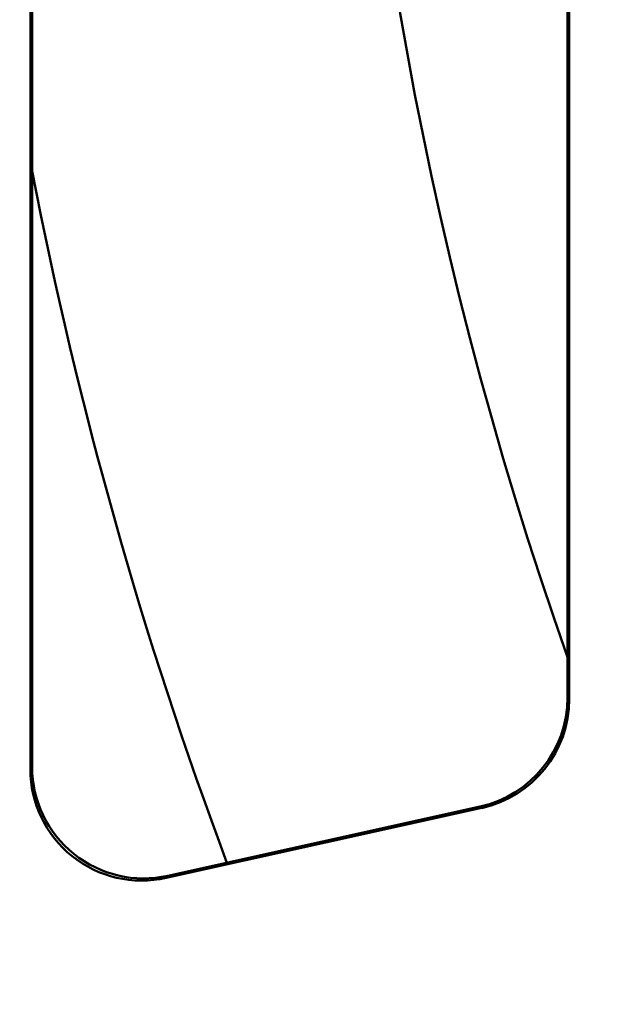
# Model space of a CAD drawing. Units: millimetres. Extents: x -23 to 9076, y 792 to 3565.
# Drawn here: x 193 to 220, y 2874 to 2919 of the extents above; entities that cross this region are included whole.
import ezdxf

# ---------------------------------------------------------------- set-up
doc = ezdxf.new("R2010")
doc.units = ezdxf.units.MM
for name, color, linetype, lineweight in [('AM_0', 7, 'Continuous', 50), ('AM_4', 3, 'Continuous', 25), ('kote', 152, 'Continuous', 0)]:
    doc.layers.add(name, color=color, linetype=linetype, lineweight=lineweight)
doc.styles.get("Standard").update_dxf_attribs({"font": 'arial.ttf'})
doc.dimstyles.new('VARIABEL-ST', dxfattribs={"dimscale": 40, "dimtxt": 7, "dimasz": 2.5, "dimexe": 1, "dimexo": 1, "dimgap": 0.6, "dimtad": 1, "dimdsep": 46, "dimtxsty": 'Standard', "dimcen": 0, "dimclrd": 256, "dimclre": 256, "dimclrt": 5, "dimadec": 0, "dimazin": 0, "dimtp": 0.1, "dimtm": 0.1, "dimtfac": 0.71, "dimtdec": 3, "dimtmove": 0, "dimatfit": 3, "dimfxl": 0, "dimtzin": 0, "dimarcsym": 0})

# ---------------------------------------------------------------- blocks, each defined once
blk = doc.blocks.new('*D51')
at = {"layer": 'DEFPOINTS', "color": 0, "transparency": 16777216}
for p in [(119.751, 3200.167), (803.146, 3200.167), (119.751, 2696.606)]:
    blk.add_point(p, dxfattribs=at)
at = {"layer": 'kote', "lineweight": -2, "transparency": 16777216}
for p, q in [((139.751, 3200.167), (823.146, 3200.167)), ((803.146, 2746.606), (803.146, 3150.167)), ((139.751, 2696.606), (823.146, 2696.606))]:
    blk.add_line(p, q, dxfattribs=at)
at = {"layer": 'kote', "transparency": 16777216}
for points in [[(794.813, 3150.167), (811.479, 3150.167), (803.146, 3200.167)], [(794.813, 2746.606), (811.479, 2746.606), (803.146, 2696.606)]]:
    blk.add_solid(points, dxfattribs=at)
at = {"layer": 'kote', "transparency": 16777216, "insert": (775.829, 2948.387), "char_height": 30, "attachment_point": 5, "rotation": 90}
blk.add_mtext('504', dxfattribs=at)

msp = doc.modelspace()

# ---------------------------------------------------------------- linework, layer by layer
at = {"layer": 'AM_0'}
for p, q in [((193.953, 2884.962), (193.953, 3011.811)), ((194.031, 2885.06), (194.031, 3011.713)), ((218.031, 3008.609), (218.031, 2888.165)), ((218.11, 3008.672), (218.11, 2888.102)), ((214.193, 2883.222), (200.033, 2880.082)), ((214.115, 2883.285), (200.111, 2880.18))]:
    msp.add_line(p, q, dxfattribs=at)
for radius, start, end in [(175.5, 160.56506, 199.43494), (193, 190.92827, 200.50891)]:
    msp.add_arc((383.531, 2948.387), radius, start, end, dxfattribs=at)
for centre, major_axis, ratio, start_param, end_param in [((213.03, 2888.167), (3.902, -3.131), 0.999437, 5.607145, 6.959225), ((213.108, 2888.104), (3.902, -3.131), 0.999437, 5.607145, 6.959225), ((198.954, 2884.967), (-3.132, -3.903), 0.999126, 5.389131, 7.17724), ((199.033, 2885.064), (-3.132, -3.903), 0.999126, 5.389131, 7.17724)]:
    msp.add_ellipse(centre, major_axis=major_axis, ratio=ratio, start_param=start_param, end_param=end_param, dxfattribs=at)
at = {"layer": 'AM_4'}
for p, q in [((218.11, 2888.102), (218.031, 2888.165)), ((194.031, 2885.06), (193.953, 2884.962)), ((214.115, 2883.285), (214.193, 2883.222)), ((200.033, 2880.082), (200.111, 2880.18))]:
    msp.add_line(p, q, dxfattribs=at)

# ---------------------------------------------------------------- dimensions: what is measured, and where the dimension line sits
at = {"layer": 'kote'}
dim = msp.add_linear_dim(base=(803.146, 3200.167), p1=(119.751, 2696.606), p2=(119.751, 3200.167), angle=90, dimstyle='VARIABEL-ST', override={"dimscale": 20, "dimtxt": 1.5, "dimtoh": 1, "dimdec": 0, "dimpost": '<>', "dimclrt": 256, "dimtofl": 0, "dimatfit": 0}, dxfattribs=at)
dim.commit()
dim.dimension.update_dxf_attribs({"geometry": '*D51', "text_midpoint": (803.146, 2948.387), "dimtype": 160})

doc.saveas('drawing.dxf')
